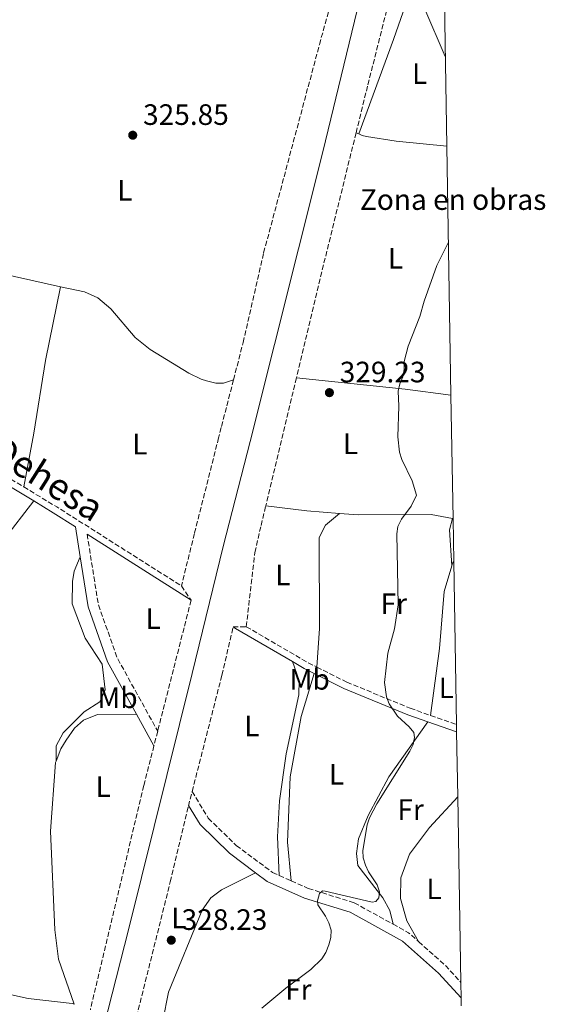
# Model space of a CAD drawing. Units: metres. Extents: x 615637 to 619153, y 4646102 to 4648472.
# Drawn here: x 618975 to 619153, y 4646363 to 4646698 of the extents above; entities that cross this region are included whole.
import ezdxf
from ezdxf.enums import TextEntityAlignment as Align

# ---------------------------------------------------------------- set-up
doc = ezdxf.new("R2010")
doc.units = ezdxf.units.M
doc.header["$MEASUREMENT"] = 0
doc.linetypes.add('DGN Style 3', pattern=[2.435890702152634, 1.739921930109024, -0.6959687720436097])
for name, color, linetype, lineweight in [('Acequia sin especificar', 4, 'Continuous', 0), ('Camino', 7, 'DGN Style 3', 0), ('Cota de punto acotado terreno', 7, 'Continuous', 0), ('Curva de nivel intermedia', 30, 'Continuous', 0), ('Etiqueta de uso rústico', 92, 'Continuous', 0), ('Etiqueta de zona delimitada', 7, 'Continuous', 0), ('Línea de cambio de uso (parcela vista)', 92, 'Continuous', 0), ('Margen derecho', 7, 'Continuous', 0), ('Punto acotado terreno (símbolo)', 7, 'Continuous', 0), ('Zona delimitada', 6, 'Continuous', 0)]:
    doc.layers.add(name, color=color, linetype=linetype, lineweight=lineweight)
doc.styles.add('Style-Arial', font='arial.ttf')

# ---------------------------------------------------------------- blocks, each defined once
blk = doc.blocks.new('5PATER')
at = {"layer": 'Punto acotado terreno (símbolo)', "linetype": 'Continuous', "lineweight": 0}
h = blk.add_hatch(color=51, dxfattribs=at)
edge = h.paths.add_edge_path()
edge.add_ellipse((0, 0), major_axis=(-0.1095731443231308, -0.1110710700762829), ratio=0.9994222409660317, start_angle=0, end_angle=360)

msp = doc.modelspace()

# ---------------------------------------------------------------- linework, layer by layer
at = {"layer": 'Acequia sin especificar', "color": 4, "linetype": 'Continuous', "lineweight": 0}
msp.add_polyline3d([(618954.2599999999, 4646160.810000001, 332.9799999999959), (618957.2000000002, 4646172.529999999, 332.2599999999948), (618961.1799999997, 4646188.779999999, 332.2599999999948), (618982.9199999999, 4646275.99, 328.8699999999953), (618997.4500000002, 4646333.25, 328.0200000000041), (619011.6500000004, 4646389.140000001, 326.3300000000018), (619033.2599999999, 4646475.850000001, 326.3300000000018), (619043.7000000002, 4646519.039999999, 326.3300000000018), (619052.9400000004, 4646554.66, 327.179999999993), (619077.5800000001, 4646653.140000001, 327.179999999993), (619092.7699999996, 4646715.949999999, 327.8699999999953), (619094.0099999999, 4646719.41, 328.3500000000058)], dxfattribs=at)
at = {"layer": 'Camino', "color": 7, "linetype": 'DGN Style 3', "lineweight": 0, "extrusion": (0.3785392608058435, 0.6441539034792972, 0.6646606477451104), "elevation": 3227609.563462767, "flags": 128}
msp.add_lwpolyline([(1820504.817164812, -2870846.065467655), (1820491.70162465, -2870845.864703516), (1820441.553504789, -2870843.294922528)], dxfattribs=at)
at = {"layer": 'Camino', "color": 7, "linetype": 'DGN Style 3', "lineweight": 0, "elevation": 327.850000000006, "flags": 128}
msp.add_lwpolyline([(618997.4799999995, 4646523.210000001), (618998.7800000004, 4646515.100000002), (619001.2899999982, 4646499.390000001), (619007.6700000019, 4646481.300000002), (619021.480000001, 4646456.239999998)], dxfattribs=at)
at = {"layer": 'Camino', "color": 7, "linetype": 'DGN Style 3', "lineweight": 0, "extrusion": (0.03022616218859427, 0.1028534458554494, 0.9942371687857022), "elevation": 496946.0581171506, "flags": 128}
msp.add_lwpolyline([(716156.5246424646, -4605787.131686999), (716133.1760930396, -4605781.348258958), (716129.6395646324, -4605780.695291277)], dxfattribs=at)
at = {"layer": 'Camino', "color": 7, "linetype": 'DGN Style 3', "lineweight": 0, "extrusion": (-0.07041687869795672, 0.02453438760038087, 0.9972158878695785), "elevation": 70731.45890631912, "flags": 128}
msp.add_lwpolyline([(-4591463.551433142, -941470.99883874), (-4591463.551433142, -941461.6115068506)], dxfattribs=at)
at = {"layer": 'Camino', "color": 7, "linetype": 'DGN Style 3', "lineweight": 0, "extrusion": (-0.02043699160852891, 0.009116501161490775, 0.9997495780347023), "elevation": 30037.00295743456, "flags": 128}
msp.add_lwpolyline([(-4495559.734263225, -1327169.682958385), (-4495559.734263225, -1327165.214312061)], dxfattribs=at)
at = {"layer": 'Camino', "color": 7, "linetype": 'DGN Style 3', "lineweight": 0, "extrusion": (-0.03289869399887184, 0.0157455439923705, 0.9993346555471561), "elevation": 53123.08833309573, "flags": 128}
msp.add_lwpolyline([(-4458375.30050585, -1446478.699352657), (-4458374.959392465, -1446472.667417508), (-4458373.69842361, -1446468.280555581)], dxfattribs=at)
at = {"layer": 'Camino', "color": 7, "linetype": 'DGN Style 3', "lineweight": 0, "extrusion": (-0.03159452722735764, 0.01919209116640914, 0.9993164911507966), "elevation": 69944.48939929971, "flags": 128}
msp.add_lwpolyline([(-4292554.054505684, -1881827.845875483), (-4292551.826238587, -1881815.672818111), (-4292549.672589889, -1881808.368983689)], dxfattribs=at)
at = {"layer": 'Camino', "color": 7, "linetype": 'DGN Style 3', "lineweight": 0}
for points in [[(618893.899999999, 4646591.330000003, 324.2899999999936), (618949.7199999981, 4646556.06, 324.8000000000029), (618954.8999999971, 4646551.910000001, 325.4100000000035), (618975.9400000013, 4646539.260000002, 325.6799999999931)], [(619075.5799999967, 4646478.040000001, 329.3999999999942), (619085.7699999991, 4646472.930000001, 329.6100000000006), (619107.3299999975, 4646464.039999999, 329.8300000000019), (619114.2299999997, 4646461.620000001, 330.3800000000047)], [(619033.1999999976, 4646435.770000001, 327.949999999997), (619038.6999999986, 4646426.7, 328.0599999999978), (619048.199999998, 4646417.420000004, 328.729999999996), (619060.489999997, 4646408.250000002, 329.8300000000019), (619062.8000000004, 4646407.219999999, 329.8899999999995)], [(619066.8799999974, 4646405.399999999, 329.9900000000054), (619072.6399999997, 4646402.830000004, 330.1399999999994), (619088.2899999982, 4646397.930000001, 330.4400000000026), (619101.4800000002, 4646390.670000002, 330.9900000000054)]]:
    msp.add_polyline3d(points, dxfattribs=at)
at = {"layer": 'Curva de nivel intermedia', "color": 30, "linetype": 'Continuous', "lineweight": 0, "flags": 128}
for points, elevation in [([(619119.2499999999, 4646685.55), (619112.2900000018, 4646701.619999999)], 330.0000000000001), ([(619091.2300000018, 4646415.699999999), (619092.7400000007, 4646424.4), (619093.4900000016, 4646426.779999999), (619095.9300000003, 4646431.58), (619107.2100000012, 4646449.430000001), (619108.3400000001, 4646451.699999999), (619108.8400000007, 4646454.150000001), (619108.6100000005, 4646455.84), (619107.0200000012, 4646457.759999999), (619103.0200000004, 4646461.33), (619100.1799999994, 4646465.499999999), (619099.2500000017, 4646467.88), (619098.5499999999, 4646472.83), (619099.690000002, 4646482.789999999), (619102.0400000013, 4646491.029999999), (619103.2500000005, 4646499.160000001), (619102.7499999999, 4646523.350000001), (619103.0800000007, 4646525.84), (619104.3600000015, 4646528.300000001), (619107.6100000013, 4646532.680000001), (619109.4800000022, 4646536.509999999), (619107.9600000001, 4646541.390000001), (619104.5300000012, 4646548.619999998), (619103.6900000009, 4646551.06), (619103.1200000008, 4646556.31), (619103.4500000017, 4646566.67), (619103.2500000005, 4646571.869999999), (619103.8200000004, 4646574.359999999), (619104.7900000005, 4646576.720000001), (619105.2500000009, 4646579.180000001), (619105.3200000003, 4646581.909999999), (619106.61, 4646587.06), (619110.5500000005, 4646597.180000001), (619112.0700000006, 4646602.369999998), (619116.4300000013, 4646614.519999999), (619120.3099999994, 4646622.42)], 330), ([(619056.8700000005, 4646362.109999998), (619065.0300000011, 4646368.890000001), (619073.5800000007, 4646375.24), (619077.2900000011, 4646378.919999999), (619078.5899999997, 4646381.05), (619079.6300000013, 4646383.650000001), (619080.2999999997, 4646386.099999999), (619080.4200000004, 4646388.600000001), (619079.6700000016, 4646391.159999999), (619078.5400000005, 4646393.41), (619075.9400000012, 4646397.220000001), (619075.8499999995, 4646398.619999998), (619076.52, 4646401.039999999), (619077.49, 4646401.949999998), (619078.3700000007, 4646401.869999998), (619094.3600000012, 4646398.189999999), (619095.6900000012, 4646398.41), (619096.7000000014, 4646399.59), (619096.9100000015, 4646401.630000001), (619096.0900000012, 4646404.019999998), (619093.180000001, 4646408.430000001), (619092.0900000002, 4646410.71), (619091.3700000005, 4646413.199999998), (619091.2300000018, 4646415.699999999)], 330.0000000000001)]:
    msp.add_lwpolyline(points, dxfattribs=dict(at, elevation=elevation))
at = {"layer": 'Línea de cambio de uso (parcela vista)', "color": 7, "linetype": 'DGN Style 3', "lineweight": 0, "extrusion": (-0.1835750200871523, 0.04530386099649656, 0.9819611866967104), "elevation": 97185.03211405572, "flags": 128}
msp.add_lwpolyline([(-4659644.926496722, -502972.4144898948), (-4659596.846014195, -502972.4144898946), (-4659559.232631281, -502972.1500551914)], dxfattribs=at)
at = {"layer": 'Línea de cambio de uso (parcela vista)', "color": 92, "linetype": 'Continuous', "lineweight": 0, "extrusion": (0.3177224800106178, -0.1444193093868444, 0.9371208506762239), "elevation": -474060.9024678115, "flags": 128}
msp.add_lwpolyline([(4486343.989420618, 1273852.774310417), (4486343.989420618, 1273851.74280666)], dxfattribs=at)
at = {"layer": 'Línea de cambio de uso (parcela vista)', "color": 7, "linetype": 'DGN Style 3', "lineweight": 0, "extrusion": (0.000260618835678163, 0.001087495870977838, 0.999999374715081), "elevation": 5543.12337270111, "flags": 128}
msp.add_lwpolyline([(619068.5433232989, 4646573.099505527), (619058.123310622, 4646529.619479815)], dxfattribs=at)
at = {"layer": 'Línea de cambio de uso (parcela vista)', "color": 92, "linetype": 'Continuous', "lineweight": 0, "extrusion": (0.09454751638200837, 0.9133238176141648, 0.396106515125265), "elevation": 4302490.220326091, "flags": 128}
msp.add_lwpolyline([(-137320.0382253988, -1855704.520471159), (-137357.246222595, -1855704.269982316), (-137372.9054403325, -1855703.387825955)], dxfattribs=at)
at = {"layer": 'Línea de cambio de uso (parcela vista)', "color": 92, "linetype": 'Continuous', "lineweight": 0, "extrusion": (-0.08679588448054235, -0.8152254301060684, 0.5726028052198279), "elevation": -3841514.798719903, "flags": 128}
msp.add_lwpolyline([(123649.6799606363, 2683463.433580713), (123663.7325990932, 2683463.043257283), (123674.8864461048, 2683463.518963964)], dxfattribs=at)
at = {"layer": 'Línea de cambio de uso (parcela vista)', "color": 92, "linetype": 'Continuous', "lineweight": 0, "extrusion": (0.3185702171731297, 0.01767597958507488, 0.9477344440696313), "elevation": 279678.9923051549, "flags": 128}
msp.add_lwpolyline([(4605077.098199694, -829719.3391628279), (4605089.378705289, -829719.3078207822), (4605093.096945953, -829720.5928446592)], dxfattribs=at)
at = {"layer": 'Línea de cambio de uso (parcela vista)', "color": 92, "linetype": 'Continuous', "lineweight": 0, "extrusion": (-0.06396603058028469, 0.01279320583951109, 0.9978700721116702), "elevation": 20171.11140226635, "flags": 128}
msp.add_lwpolyline([(-4677715.830046161, -303490.9752644211), (-4677715.830046161, -303490.8219673247)], dxfattribs=at)
at = {"layer": 'Línea de cambio de uso (parcela vista)', "color": 92, "linetype": 'Continuous', "lineweight": 0, "extrusion": (-0.1343403227100531, 0.02947906759258853, 0.9904966745365835), "elevation": 54129.71571596077, "flags": 128}
msp.add_lwpolyline([(-4671227.471038052, -387419.0090546712), (-4671228.449206525, -387418.936346793), (-4671229.095980855, -387418.6455152807)], dxfattribs=at)
at = {"layer": 'Línea de cambio de uso (parcela vista)', "color": 7, "linetype": 'DGN Style 3', "lineweight": 0}
for points in [[(619088.9299999997, 4646659.640000001, 328.6000000000058), (619092.9400000004, 4646675.92, 328.6000000000058), (619099.5599999996, 4646702.230000001, 329.4499999999971), (619105.1600000003, 4646719.59, 330.2899999999936), (619107.75, 4646724.380000001, 330.2899999999936), (619112.9500000002, 4646728.029999999, 330.2899999999936), (619118.5099999999, 4646730.07, 330.2899999999936)], [(619047.2599999999, 4646575.65, 327.75), (619050.5499999998, 4646588.41, 327.75), (619057.5099999999, 4646618.83, 327.75), (619076.4699999997, 4646689.619999999, 327.75), (619084.5999999996, 4646719.27, 329.4499999999971)], [(619047.2599999999, 4646575.65, 327.75), (619043.0800000001, 4646559.449999999, 327.75), (619042.2100000001, 4646556, 327.6699999999983), (619033.9699999997, 4646523.439999999, 326.9100000000035), (619029.5499999998, 4646505.619999999, 327.75), (619032.8399999999, 4646500.77, 328.3999999999942), (619021.4800000006, 4646456.24, 329), (619020.2100000001, 4646451.300000001, 329.070000000007), (619016.7699999996, 4646437.800000001, 329.25), (618998.5899999999, 4646361.550000001, 329.25)], [(619013.1299999999, 4646354.49, 328.820000000007), (619025.7699999996, 4646405.050000001, 328.820000000007), (619031.9199999999, 4646430.810000001, 327.9700000000012), (619033.2000000002, 4646435.77, 327.9700000000012), (619043.3399999999, 4646475.33, 327.9700000000012), (619047.1399999997, 4646491.699999999, 328.6300000000047), (619051.5899999999, 4646491.76, 328.7100000000065), (619054.5199999996, 4646516.939999999, 328.7100000000065), (619056.6200000001, 4646526.180000001, 328.7100000000065), (619058.2300000006, 4646532.9, 328.6999999999971)]]:
    msp.add_polyline3d(points, dxfattribs=at)
at = {"layer": 'Línea de cambio de uso (parcela vista)', "color": 92, "linetype": 'Continuous', "lineweight": 0}
for points in [[(619089.8099999996, 4646659.24, 328.6699999999983), (619101.5999999996, 4646691.380000001, 329.4900000000052), (619111.4500000002, 4646719.689999999, 329.5200000000041), (619111.6900000004, 4646720.24, 329.5299999999988), (619112.6200000001, 4646722, 329.679999999993), (619114.5300000003, 4646725.119999999, 329.9900000000052), (619115.1299999999, 4646725.9, 330.0200000000041), (619116.3600000005, 4646726.32, 330.0200000000041), (619116.8700000001, 4646726.300000001, 330.0200000000041), (619117.4800000006, 4646725.91, 330.0200000000041), (619117.9500000002, 4646725.24, 330.0200000000041)], [(619089.8099999996, 4646659.24, 328.3099999999977), (619091.0099999999, 4646658.699999999, 327.8300000000018), (619092.4600000001, 4646658.350000001, 327.8099999999977), (619102.5800000001, 4646656.789999999, 328.5500000000029), (619119.7699999996, 4646655.050000001, 329.179999999993)], [(618922.2599999999, 4646622.380000001, 324.179999999993), (618927.5300000003, 4646624.039999999, 324.179999999993), (618932.4699999997, 4646623.810000001, 324.3600000000006), (618957.0800000001, 4646614.289999999, 324.3300000000018), (618988.5, 4646607.33, 325.179999999993)], [(618975.9400000004, 4646539.26, 325.679999999993), (618979.3399999999, 4646557.52, 327.5399999999936), (618983.3499999996, 4646582.199999999, 326.1600000000035), (618988.5, 4646607.33, 325.179999999993)], [(618988.5, 4646607.33, 325.179999999993), (618996.5499999998, 4646605.550000001, 325.3999999999942), (619001.1299999999, 4646603.57, 325.6600000000035), (619005.5300000003, 4646599.850000001, 325.9900000000052), (619013.79, 4646590.07, 326.9499999999971), (619018.9199999999, 4646585.980000001, 327.5399999999936), (619032.1200000001, 4646577.960000001, 327.8399999999965), (619036.29, 4646575.84, 327.8399999999965), (619038.0599999996, 4646575.380000001, 327.8399999999965), (619041.2199999997, 4646574.57, 327.8399999999965), (619043.8399999999, 4646574.560000001, 327.8399999999965), (619047.2599999999, 4646575.65, 327.8999999999942)], [(618979.3300000001, 4646534.5, 325.75), (618969.0199999996, 4646521.130000001, 326.8699999999953), (618956.3399999999, 4646476.609999999, 326.5099999999948), (618941.8300000001, 4646394.970000001, 326.6199999999953), (618942.2000000002, 4646387.140000001, 326.9700000000012), (618945.3799999999, 4646374.51, 327.6900000000023)], [(619083.2999999998, 4646530.279999999, 329.6000000000058), (619078.5800000001, 4646526.27, 329.8999999999942), (619076.3899999997, 4646522.100000001, 330.0200000000041), (619076.5099999999, 4646491.15, 329.8999999999942), (619075.5800000001, 4646478.039999999, 329.3999999999942)], [(619083.2999999998, 4646530.279999999, 329.6000000000058), (619089.6299999999, 4646529.76, 329.820000000007), (619114.4500000002, 4646529.930000001, 330.320000000007), (619121.7400000002, 4646528.51, 330.5800000000018)], [(618986.9199999999, 4646446.07, 328.679999999993), (618987, 4646451.310000001, 328.2200000000012), (618989.3099999996, 4646455.680000001, 328.2200000000012), (618996.4900000002, 4646462.810000001, 327.7599999999948), (619001.7800000003, 4646466.230000001, 327.7599999999948), (619003.5899999999, 4646470.279999999, 327.4600000000065), (619002.5599999996, 4646479.029999999, 327.6100000000006), (618996.8600000005, 4646487.850000001, 327.6100000000006), (618992.3799999999, 4646499.560000001, 327.6100000000006), (618992.4900000002, 4646507.130000001, 327.4600000000065), (618993.1299999999, 4646510.609999999, 327.4600000000065), (618995.1799999997, 4646515.49, 327.8500000000058)], [(619121.4400000004, 4646512.470000001, 330.9799999999959), (619118.8200000003, 4646503.779999999, 330.9700000000012), (619117.3200000003, 4646484.390000001, 330.570000000007), (619114.2300000006, 4646461.619999999, 330.3800000000047)], [(619062.7999999998, 4646407.220000001, 329.8899999999995), (619062.2300000006, 4646420.369999999, 329.5299999999988), (619062.9400000004, 4646432.58, 329.4799999999959), (619065.1600000003, 4646448.529999999, 329.1300000000047), (619069.4199999999, 4646468.59, 329.2799999999988), (619069.6100000005, 4646473.5, 329.2799999999988), (619067.3499999996, 4646479.890000001, 329.2200000000012)], [(619074.6600000003, 4646475.9, 329.3999999999942), (619070.25, 4646461.24, 329.3999999999942), (619066.5099999999, 4646440.77, 329.3999999999942), (619065.5999999996, 4646418.52, 329.3999999999942), (619066.8799999999, 4646405.4, 329.9900000000052)], [(618986.9199999999, 4646446.07, 328.679999999993), (618988.5199999996, 4646450.24, 328.6000000000058), (618990.3600000005, 4646453.15, 328.5299999999988), (618993.1699999999, 4646457.289999999, 328.3699999999953), (618996.29, 4646460.050000001, 328.2299999999959), (619001.0599999996, 4646461.91, 328.1300000000047), (619014.2800000003, 4646462.060000001, 327.8500000000058)], [(619101.4800000006, 4646390.67, 330.9900000000052), (619100.3799999999, 4646395.350000001, 330.3800000000047), (619097.9800000006, 4646399.65, 330.3800000000047), (619089.5499999998, 4646410.65, 330.3800000000047), (619089.0300000003, 4646414.730000001, 330.3800000000047), (619089.7999999998, 4646419.640000001, 330.3800000000047), (619093.04, 4646427.550000001, 330.3600000000006), (619100.0499999998, 4646440.77, 330.2100000000065), (619113.2699999996, 4646459.49, 330.3600000000006)], [(618993.0999999996, 4646363.430000001, 328.8399999999965), (618987.79, 4646378.75, 329.3500000000058), (618986.5099999999, 4646388.699999999, 328.9400000000023), (618985.0199999996, 4646422.32, 328.820000000007), (618986.7599999999, 4646445.630000001, 328.6900000000023), (618986.9199999999, 4646446.07, 328.679999999993)], [(619110.1799999997, 4646384.730000001, 331.3699999999953), (619106.2100000001, 4646391.77, 331.6699999999983), (619103.9900000002, 4646399.380000001, 331.3699999999953), (619104.0999999996, 4646406.359999999, 331.3699999999953), (619107.1299999999, 4646414.470000001, 331.2200000000012), (619113.8899999997, 4646423.52, 331.2200000000012), (619123.4800000006, 4646433.890000001, 331.2700000000041)], [(619023.1100000005, 4646347.939999999, 329.4199999999983), (619023.2599999999, 4646357.83, 329.4199999999983), (619025.1799999997, 4646367.539999999, 329.3300000000018), (619036.6299999999, 4646395.480000001, 329.1199999999953), (619039.5700000003, 4646399.59, 329.3500000000058), (619043.1399999997, 4646402.380000001, 329.570000000007), (619054.79, 4646408.140000001, 329.4900000000052)], [(618945.3799999999, 4646374.51, 327.6900000000023), (618961.9699999997, 4646368.84, 328.25), (618977.5, 4646365.350000001, 328.6900000000023), (618992.4000000004, 4646363.67, 328.820000000007), (618993.0999999996, 4646363.430000001, 328.8399999999965)]]:
    msp.add_polyline3d(points, dxfattribs=at)
at = {"layer": 'Margen derecho', "color": 7, "linetype": 'Continuous', "lineweight": 0, "extrusion": (-0.009860974805256224, 0.005925748413043976, 0.9999338211509977), "elevation": 21756.18330366467, "flags": 128}
msp.add_lwpolyline([(618933.0744472978, 4646498.798775175), (618952.4460693803, 4646487.158570801)], dxfattribs=at)
at = {"layer": 'Margen derecho', "color": 7, "linetype": 'Continuous', "lineweight": 0, "extrusion": (-0.09255310092140645, -0.1216193793253977, 0.988252321060941), "elevation": -622073.406534331, "flags": 128}
msp.add_lwpolyline([(-2321307.678128317, 4024660.391777917), (-2321281.918900681, 4024662.61645578), (-2321265.950023345, 4024663.99052152)], dxfattribs=at)
at = {"layer": 'Margen derecho', "color": 7, "linetype": 'Continuous', "lineweight": 0, "elevation": 327.8500000000059, "flags": 128}
for points in [[(618995.1799999995, 4646515.489999998), (618997.8900000007, 4646498.530000003), (619004.4699999989, 4646479.870000001), (619014.2800000013, 4646462.059999999)], [(619014.2800000013, 4646462.059999999), (619020.2100000012, 4646451.300000001)]]:
    msp.add_lwpolyline(points, dxfattribs=at)
at = {"layer": 'Margen derecho', "color": 7, "linetype": 'Continuous', "lineweight": 0, "extrusion": (-0.1777161396874105, -0.2566578842207347, 0.9500230019120279), "elevation": -1302261.190717418, "flags": 128}
msp.add_lwpolyline([(-2136182.434329837, 3964081.859159905), (-2136181.494503314, 3964081.891192716), (-2136159.09559717, 3964083.749095748)], dxfattribs=at)
at = {"layer": 'Margen derecho', "color": 7, "linetype": 'Continuous', "lineweight": 0, "extrusion": (0.02661094377770415, 0.09365184826121156, 0.9952493099663617), "elevation": 451953.0520303405, "flags": 128}
msp.add_lwpolyline([(674516.8749980881, -4616685.530172002), (674512.4907001291, -4616684.400335105), (674508.7527785775, -4616683.68134799)], dxfattribs=at)
at = {"layer": 'Margen derecho', "color": 7, "linetype": 'Continuous', "lineweight": 0, "extrusion": (-0.0704386051808429, 0.02462487821947822, 0.9972121230073636), "elevation": 71138.46290219508, "flags": 128}
msp.add_lwpolyline([(-4590467.945160234, -946261.4454386681), (-4590467.945160234, -946271.8985530351)], dxfattribs=at)
at = {"layer": 'Margen derecho', "color": 7, "linetype": 'Continuous', "lineweight": 0}
for points in [[(618979.3299999976, 4646534.500000001, 325.7500000000001), (618985.9599999995, 4646530.520000001, 325.8300000000018), (618993.5399999989, 4646525.710000004, 327.8500000000059), (618995.1799999995, 4646515.489999998, 327.8500000000059)], [(619074.6600000003, 4646475.899999999, 329.3999999999942), (619084.8000000013, 4646470.81, 329.6100000000006), (619106.5000000005, 4646461.86, 329.8300000000019), (619113.2699999987, 4646459.489999998, 330.3600000000007)], [(619031.9799999995, 4646431.039999999, 327.979999999996), (619035.9499999993, 4646424.500000001, 328.0599999999978), (619045.9200000004, 4646414.750000001, 328.729999999996), (619054.7899999997, 4646408.140000002, 329.4900000000052)], [(619054.7899999997, 4646408.140000002, 329.4900000000052), (619058.7100000001, 4646405.210000002, 329.8300000000019), (619071.3999999969, 4646399.550000002, 330.1399999999994), (619086.9099999992, 4646394.699999999, 330.4400000000026), (619104.739999997, 4646384.890000002, 331.2100000000066), (619116.9600000011, 4646374.02, 331.8200000000069), (619124.6299999978, 4646365.590000001, 332.2200000000012)]]:
    msp.add_polyline3d(points, dxfattribs=at)
at = {"layer": 'Zona delimitada', "color": 6, "linetype": 'Continuous', "lineweight": 0}
msp.add_polyline3d([(619118.7000000002, 4646718.58, 329.7599999999948), (619119.7699999996, 4646655.050000001, 329.179999999993), (619121.1900000004, 4646570.49, 329.0800000000018), (619121.8899999997, 4646528.480000001, 330.5899999999965), (619122.1399999997, 4646513.980000001, 331.0299999999988), (619123.0700000003, 4646458.539999999, 331.0800000000018), (619123.1100000005, 4646456.050000001, 331.1399999999995), (619123.4800000006, 4646433.890000001, 331.2700000000041), (619124.54, 4646370.880000001, 332.0899999999965), (619124.6299999999, 4646365.59, 332.2200000000012), (619124.6699999999, 4646362.91, 332.0899999999965)], dxfattribs=at)

# ---------------------------------------------------------------- block references
at = {"layer": 'Punto acotado terreno (símbolo)', "color": 7, "linetype": 'Continuous', "lineweight": 0, "xscale": 10, "yscale": 10, "zscale": 10}
for p in [(619013.0100000018, 4646658.809999999, 325.8500000000058), (619079.8599999994, 4646571.320000002, 329.2299999999959), (619026.11, 4646385.220000001, 328.2200000000021)]:
    msp.add_blockref('5PATER', p, dxfattribs=at)

# ---------------------------------------------------------------- texts
at = {"color": 7, "linetype": 'Continuous', "lineweight": 0, "style": 'Style-Arial'}
msp.add_text('Camino de la Dehesa', height=9, rotation=327.71516, dxfattribs=at).set_placement((618948.7989946504, 4646559.010876381, 324.6600000000035), align=Align.CENTER)
at = {"layer": 'Cota de punto acotado terreno', "color": 7, "linetype": 'Continuous', "lineweight": 0, "style": 'Style-Arial'}
for s, p in [('325.85', (619016.5100000026, 4646662.31, 325.8500000000058)), ('329.23', (619083.3600000001, 4646574.820000002, 329.2299999999959)), ('328.23', (619029.6099999985, 4646388.720000001, 328.2200000000012))]:
    msp.add_text(s, height=7.000000000000002, dxfattribs=at).set_placement(p)
at = {"layer": 'Etiqueta de uso rústico', "color": 92, "linetype": 'Continuous', "lineweight": 0, "style": 'Style-Arial'}
for s, p in [('L', (619110.5414203786, 4646679.760009999, 329.4199999999983)), ('L', (619010.2914203785, 4646640.090009999, 325.7899999999936)), ('L', (619102.2914203786, 4646617.000009998, 329.9400000000023)), ('L', (619015.4114203794, 4646553.830010002, 326.9700000000012)), ('L', (619087.0414203779, 4646553.930009997, 329.5099999999948)), ('L', (619064.0614203804, 4646509.360009998, 329.3600000000006)), ('Fr', (619101.7536852653, 4646499.580010002, 329.9900000000052)), ('L', (619019.9714203813, 4646494.500009999, 328.1100000000006)), ('Mb', (619073.1602462422, 4646473.89001, 329.3300000000018)), ('L', (619119.6014203802, 4646470.98001, 330.6900000000023)), ('Mb', (619007.8402462433, 4646467.620010001, 327.5899999999965)), ('L', (619053.5014203792, 4646458.000009999, 328.7599999999948)), ('L', (619082.2314203802, 4646441.610009998, 329.75)), ('L', (619002.9614203793, 4646437.37001, 328.3500000000058)), ('Fr', (619107.4636852661, 4646429.620010001, 330.5)), ('L', (619115.4214203804, 4646402.680009997, 331.4600000000065)), ('L', (619028.6614203795, 4646392.740009999, 328.1999999999971)), ('Fr', (619069.2836852671, 4646368.460009999, 330.0299999999988))]:
    msp.add_text(s, height=7.000000000000002, dxfattribs=at).set_placement(p, align=Align.MIDDLE_CENTER)
at = {"layer": 'Etiqueta de zona delimitada', "color": 7, "linetype": 'Continuous', "lineweight": 0, "style": 'Style-Arial'}
msp.add_text('Zona en obras', height=7.000000000000002, dxfattribs=at).set_placement((619121.9142508678, 4646636.94001, 329.3899999999995), align=Align.MIDDLE_CENTER)

doc.saveas('drawing.dxf')
